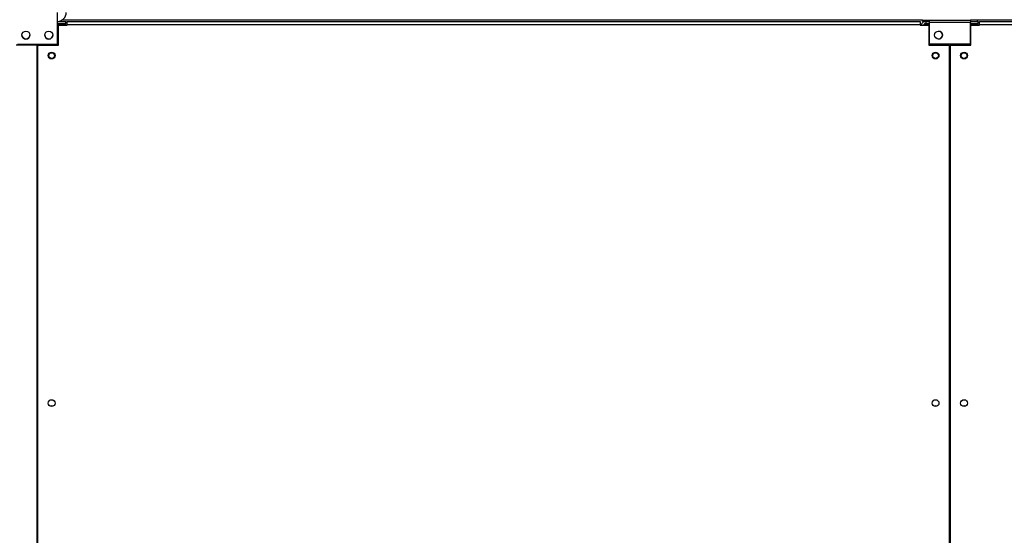
# Model space of a CAD drawing. Units: millimetres. Extents: x 5 to 416, y 3 to 291.
# Drawn here: x 52 to 95, y 159 to 182 of the extents above; entities that cross this region are included whole.
import ezdxf

# ---------------------------------------------------------------- set-up
doc = ezdxf.new("R2010")
doc.units = ezdxf.units.MM
doc.layers.add('GEOMETRY', color=7, linetype='Continuous')
doc.styles.add('SLDTEXTSTYLE0', font='TXT', dxfattribs={"width": 0.605})
doc.dimstyles.new('SLDDIMSTYLE4', dxfattribs={"dimtxt": 5.136637, "dimasz": 3.5, "dimexe": 0, "dimexo": 0.0625, "dimgap": 1.284159, "dimtad": 1, "dimdec": 0, "dimlfac": 20, "dimrnd": 1e-09, "dimzin": 12, "dimdsep": 46, "dimtxsty": 'SLDTEXTSTYLE0', "dimsah": 1, "dimcen": 0.09, "dimadec": 0, "dimazin": 3, "dimtol": 1, "dimtp": 2, "dimtm": 2, "dimtfac": 1, "dimtdec": 0, "dimtmove": 0, "dimatfit": 0, "dimfxl": 0, "dimfrac": 2, "dimtolj": 1, "dimarcsym": 0})

# ---------------------------------------------------------------- blocks, each defined once
blk = doc.blocks.new('_D_7')
at = {"layer": 'GEOMETRY'}
for p, q in [((335.446, 183.066), (335.446, 192.945)), ((58.78, 183.066), (336.446, 183.066)), ((335.446, 183.066), (335.446, 146.217)), ((58.582, 146.217), (336.446, 146.217)), ((335.446, 146.217), (335.446, 136.339))]:
    blk.add_line(p, q, dxfattribs=at)
for points in [[(335.446, 183.066), (336.236, 188.203), (334.655, 188.203)], [(335.446, 146.217), (334.655, 141.08), (336.236, 141.08)]]:
    blk.add_solid(points, dxfattribs=at)
at = {"layer": 'GEOMETRY', "char_height": 5.2917, "attachment_point": 1, "rotation": 90, "style": 'SLDTEXTSTYLE0'}
for s, insert in [('±2', (328.624, 167.63)), ('737', (328.624, 153.887))]:
    blk.add_mtext(s, dxfattribs=dict(at, insert=insert))

msp = doc.modelspace()

# ---------------------------------------------------------------- linework, layer by layer
at = {"color": 7, "linetype": 'Continuous', "lineweight": 25}
for p, q in [((53.971, 180.516), (53.971, 181.906)), ((53.971, 181.517), (54.346, 181.517)), ((53.971, 181.417), (54.346, 181.417)), ((54.346, 181.382), (53.971, 181.382)), ((54.021, 180.467), (54.021, 181.357)), ((54.021, 181.357), (54.396, 181.357)), ((54.346, 181.417), (54.346, 181.517)), ((54.346, 181.382), (54.346, 181.357)), ((54.396, 181.367), (54.396, 181.517)), ((54.396, 181.517), (91.796, 181.517)), ((54.396, 181.357), (54.396, 181.367)), ((91.796, 181.367), (54.396, 181.367)), ((91.796, 181.517), (91.796, 181.367)), ((91.796, 181.367), (91.796, 181.357)), ((91.796, 181.357), (92.171, 181.357)), ((91.906, 181.567), (92.206, 181.567)), ((91.906, 181.517), (91.906, 181.567)), ((91.906, 181.517), (92.206, 181.517)), ((92.046, 181.517), (92.046, 181.417)), ((92.046, 181.417), (92.206, 181.417)), ((92.206, 181.382), (92.046, 181.382)), ((92.171, 181.357), (92.171, 180.467)), ((92.206, 181.567), (94.006, 181.567)), ((92.206, 181.467), (92.206, 181.567)), ((92.206, 180.517), (92.206, 181.467)), ((94.006, 181.467), (92.206, 181.467)), ((94.006, 181.567), (94.006, 181.467)), ((94.306, 181.567), (94.006, 181.567)), ((94.006, 181.517), (94.306, 181.517)), ((94.006, 180.517), (94.006, 181.467)), ((94.006, 181.417), (94.346, 181.417)), ((94.346, 181.382), (94.006, 181.382)), ((94.021, 180.467), (94.021, 181.357)), ((94.021, 181.357), (94.396, 181.357)), ((94.306, 181.517), (94.306, 181.567)), ((94.306, 181.517), (94.346, 181.517)), ((94.346, 181.417), (94.346, 181.517)), ((94.346, 181.382), (94.346, 181.357)), ((94.396, 181.367), (94.396, 181.517)), ((94.396, 181.517), (131.796, 181.517)), ((94.396, 181.357), (94.396, 181.367)), ((131.796, 181.367), (94.396, 181.367)), ((53.083, 180.467), (52.171, 180.467)), ((52.221, 180.516), (53.971, 180.516)), ((53.083, 148.817), (53.083, 180.467)), ((53.108, 180.467), (53.108, 148.817)), ((53.108, 180.467), (54.021, 180.467)), ((92.171, 180.467), (93.083, 180.467)), ((94.006, 180.517), (92.206, 180.517)), ((93.083, 148.817), (93.083, 180.467)), ((93.108, 180.467), (93.108, 148.817)), ((93.108, 180.467), (94.021, 180.467)), ((53.108, 177.967), (53.083, 177.967)), ((93.108, 177.967), (93.083, 177.967)), ((53.083, 177.467), (53.108, 177.467)), ((93.083, 177.467), (93.108, 177.467)), ((53.108, 175.467), (53.083, 175.467)), ((93.108, 175.467), (93.083, 175.467)), ((53.083, 174.967), (53.108, 174.967)), ((93.083, 174.967), (93.108, 174.967)), ((53.108, 172.967), (53.083, 172.967)), ((93.108, 172.967), (93.083, 172.967)), ((53.083, 172.467), (53.108, 172.467)), ((93.083, 172.467), (93.108, 172.467)), ((53.108, 170.467), (53.083, 170.467)), ((93.108, 170.467), (93.083, 170.467)), ((53.083, 169.967), (53.108, 169.967)), ((93.083, 169.967), (93.108, 169.967)), ((53.108, 167.967), (53.083, 167.967)), ((93.108, 167.967), (93.083, 167.967)), ((53.083, 167.467), (53.108, 167.467)), ((93.083, 167.467), (93.108, 167.467)), ((53.108, 165.467), (53.083, 165.467)), ((93.108, 165.467), (93.083, 165.467)), ((53.083, 164.967), (53.108, 164.967)), ((93.083, 164.967), (93.108, 164.967))]:
    msp.add_line(p, q, dxfattribs=at)
at = {"color": 8, "linetype": 'Continuous', "lineweight": 25}
for p, q in [((91.906, 181.564), (54.158, 181.564)), ((92.046, 181.382), (92.046, 181.357)), ((125.546, 181.564), (94.306, 181.564))]:
    msp.add_line(p, q, dxfattribs=at)
at = {"color": 7, "linetype": 'Continuous', "lineweight": 25}
for centre, radius in [((52.596, 180.916), 0.175), ((53.596, 180.916), 0.175), ((92.606, 180.917), 0.175), ((53.721, 180.017), 0.15), ((53.721, 180.017), 0.125), ((92.471, 180.017), 0.15), ((92.471, 180.017), 0.125), ((93.721, 180.017), 0.15), ((93.721, 180.017), 0.125), ((53.721, 164.767), 0.15), ((92.471, 164.767), 0.15), ((93.721, 164.767), 0.15)]:
    msp.add_circle(centre, radius, dxfattribs=at)
for centre, radius, start, end in [((53.971, 181.906), 0.39, 272.9016, 0), ((52.596, 180.917), 0.175, 180.0819, 0), ((53.596, 180.917), 0.175, 180, 359.9182), ((92.596, 180.917), 0.175, 0, 88.3628), ((92.596, 180.917), 0.175, 271.6372, 0), ((53.721, 164.517), 0.125, 62.8732, 117.1268), ((92.471, 164.517), 0.125, 62.8732, 117.1268), ((93.721, 164.517), 0.125, 62.8732, 117.1268)]:
    msp.add_arc(centre, radius, start, end, dxfattribs=at)
for points, knots in [([(92.046, 181.517), (92.023, 181.515), (91.977, 181.51), (91.916, 181.474), (91.87, 181.422), (91.856, 181.378), (91.85, 181.357)], [0, 0, 0, 0, 0.25162, 0.503257, 0.754894, 1, 1, 1, 1]), ([(91.934, 181.357), (91.937, 181.358), (91.957, 181.363), (91.997, 181.372), (92.033, 181.379), (92.046, 181.382)], [0, 0, 0, 0, 0.102539, 0.677189, 1, 1, 1, 1]), ([(92.046, 181.417), (92.033, 181.416), (92.009, 181.413), (91.978, 181.393), (91.96, 181.374), (91.957, 181.362), (91.957, 181.362)], [0, 0, 0, 0, 0.33248, 0.66496, 0.997309, 1, 1, 1, 1])]:
    msp.add_open_spline(points, degree=3, knots=knots, dxfattribs=at)

# ---------------------------------------------------------------- dimensions: what is measured, and where the dimension line sits
at = {"layer": 'GEOMETRY'}
dim = msp.add_linear_dim(base=(335.446, 146.217), p1=(57.78, 183.066), p2=(57.582, 146.217), angle=90, dimstyle='SLDDIMSTYLE4', dxfattribs=at)
dim.commit()
dim.dimension.update_dxf_attribs({"geometry": '_D_7', "text_midpoint": (335.446, 164.642), "dimtype": 160})

doc.saveas('drawing.dxf')
